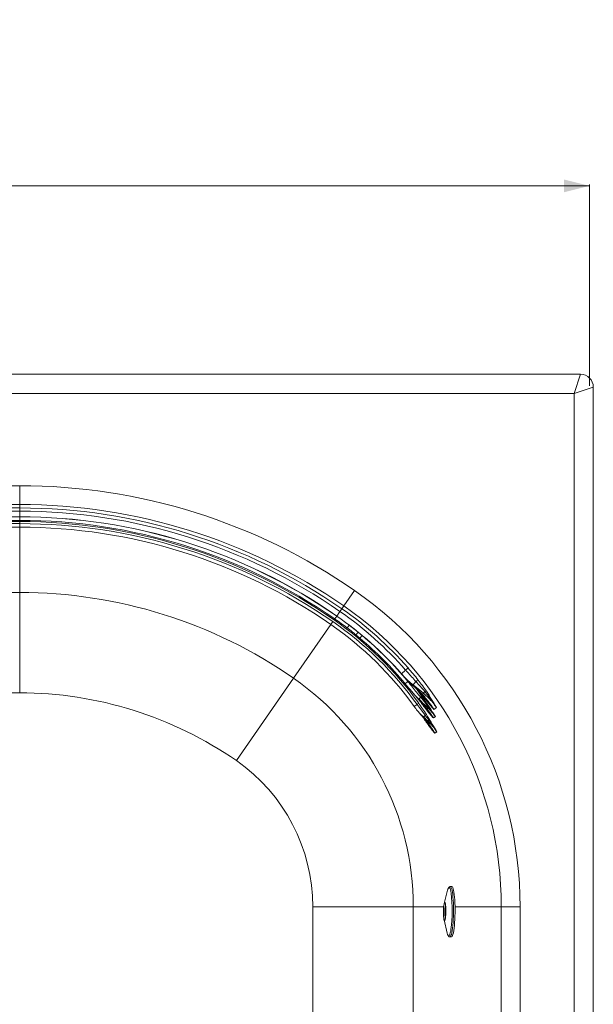
# Model space of a CAD drawing. Units: millimetres. Extents: x -602 to 1509, y -185 to 1343.
# Drawn here: x 1059 to 1509, y 570 to 1343 of the extents above; entities that cross this region are included whole.
import ezdxf

# ---------------------------------------------------------------- set-up
doc = ezdxf.new("R2010")
doc.units = ezdxf.units.MM
doc.styles.add('SLDTEXTSTYLE0', font='TXT', dxfattribs={"width": 0.75})
doc.dimstyles.new('SLDDIMSTYLE0', dxfattribs={"dimtxt": 100, "dimasz": 3.302, "dimexe": 0, "dimexo": 0.0625, "dimgap": 25, "dimtad": 1, "dimrnd": 1e-09, "dimzin": 12, "dimdsep": 46, "dimtxsty": 'SLDTEXTSTYLE0', "dimsah": 1, "dimcen": 0.09, "dimadec": 0, "dimazin": 3, "dimtfac": 1, "dimtofl": 0, "dimtmove": 0, "dimatfit": 3, "dimfxl": 0, "dimfrac": 2, "dimtolj": 1, "dimtzin": 12, "dimarcsym": 0})

# ---------------------------------------------------------------- blocks, each defined once
blk = doc.blocks.new('_D_1')
at = {"color": 7, "linetype": 'Continuous', "lineweight": 0}
for p, q in [((-310.57, 1055.51), (-310.57, 1213.44)), ((1506.43, 1055.51), (1506.43, 1213.44)), ((-310.57, 1212.44), (1506.43, 1212.44))]:
    blk.add_line(p, q, dxfattribs=at)
for points in [[(-310.57, 1212.44), (-290.57, 1207.44), (-290.57, 1217.44)], [(1506.43, 1212.44), (1486.43, 1217.44), (1486.43, 1207.44)]]:
    blk.add_solid(points, dxfattribs=at)
at = {"color": 7, "linetype": 'Continuous', "lineweight": 0, "insert": (456.24, 1341.34), "char_height": 100, "attachment_point": 1, "style": 'SLDTEXTSTYLE0'}
blk.add_mtext('1817', dxfattribs=at)

msp = doc.modelspace()

# ---------------------------------------------------------------- linework, layer by layer
at = {"color": 7, "linetype": 'Continuous', "lineweight": 15}
for p, q in [((-300.57, 1064.515), (1499.43, 1064.515)), ((1494.43, 1049.515), (1499.43, 1064.515)), ((1509.43, 1054.515), (1494.43, 1049.515)), ((1509.43, 1054.515), (1509.43, -175.485)), ((1494.43, 1049.515), (-295.57, 1049.515)), ((1494.43, -170.485), (1494.43, 1049.515)), ((1059.43, 977.101), (1059.43, 962.329)), ((1059.43, 959.651), (1059.43, 962.329)), ((1059.43, 959.651), (1059.43, 957.073)), ((1059.43, 947.342), (1059.43, 948.948)), ((1059.43, 814.513), (1059.43, 893.298)), ((1322.121, 894.854), (1313.697, 882.719)), ((1312.17, 880.519), (1313.697, 882.719)), ((1312.17, 880.519), (1310.699, 878.401)), ((1324.947, 862.158), (1318.025, 867.623)), ((1323.172, 860.11), (1326.325, 857.436)), ((1328.091, 859.544), (1324.947, 862.158)), ((1364.09, 834.11), (1362.15, 832.412)), ((1229.399, 761.297), (1274.329, 826.014)), ((1368.066, 820.691), (1370.25, 823.403)), ((1376.199, 814.141), (1368.066, 820.691)), ((1368.066, 820.691), (1375.256, 813.48)), ((1375.04, 811.706), (1379.486, 805.304)), ((1376.199, 814.141), (1377.289, 815.494)), ((1371.124, 805.463), (1372.429, 806.399)), ((1377.433, 797.044), (1371.124, 805.463)), ((1372.732, 809.494), (1377.822, 803.521)), ((1378.896, 805.048), (1373.996, 811.087)), ((1372.667, 799.121), (1374.732, 796.785)), ((1377.435, 797.042), (1377.433, 797.044)), ((1377.868, 802.85), (1378.051, 802.621)), ((1378.468, 797.49), (1378.47, 797.487)), ((1376.514, 795.356), (1376.511, 795.358)), ((1376.511, 795.358), (1376.513, 795.356)), ((1376.513, 795.356), (1376.514, 795.356)), ((1395.139, 659.526), (1392.435, 649.171)), ((1398.539, 662.432), (1397.304, 662.444)), ((1289.428, 646.545), (1368.213, 646.545)), ((1289.428, 232.485), (1289.428, 646.545)), ((1368.213, 646.545), (1368.213, 232.485)), ((1437.244, 232.485), (1437.244, 646.545)), ((1452.016, 646.545), (1437.244, 646.545)), ((1452.016, 646.545), (1452.016, 232.485)), ((1392.303, 636.317), (1394.794, 625.909)), ((1396.898, 622.946), (1398.133, 622.934))]:
    msp.add_line(p, q, dxfattribs=at)
at = {"color": 8, "linetype": 'Continuous', "lineweight": 15}
for p, q in [((1059.43, 952.699), (1059.43, 957.073)), ((1059.43, 952.699), (1059.43, 952.631)), ((1059.43, 949.878), (1059.43, 952.631)), ((1059.43, 948.948), (1059.43, 949.878)), ((1059.43, 944.588), (1059.43, 947.342)), ((1059.43, 893.298), (1059.43, 944.588)), ((1306.596, 872.492), (1308.166, 874.753)), ((1308.205, 874.809), (1308.166, 874.753)), ((1308.205, 874.809), (1310.699, 878.401)), ((1274.329, 826.014), (1303.579, 868.146)), ((1303.579, 868.146), (1305.15, 870.408)), ((1306.066, 871.727), (1306.596, 872.492)), ((1326.323, 857.433), (1328.091, 859.544)), ((1328.135, 859.596), (1328.091, 859.544)), ((1358.859, 829.532), (1362.15, 832.412)), ((1361.802, 821.715), (1363.925, 823.468)), ((1364.377, 823.842), (1363.925, 823.468)), ((1370.685, 817.543), (1375.04, 811.706)), ((1368.888, 803.857), (1371.124, 805.463)), ((1368.213, 646.545), (1392.037, 646.545)), ((1401.046, 646.545), (1437.244, 646.545))]:
    msp.add_line(p, q, dxfattribs=at)
at = {"color": 7, "linetype": 'Continuous', "lineweight": 15, "flags": 128}
for points in [[(1375.256, 813.48), (1375.318, 813.523), (1376.199, 814.141)], [(1377.822, 803.521), (1377.866, 803.55), (1378.468, 803.948)], [(1386.415, 802.927), (1385.484, 802.267), (1384.454, 801.537)], [(1385.555, 795.858), (1384.516, 795.166), (1383.984, 794.811)], [(1386.642, 783.86), (1385.585, 783.198), (1385.041, 782.858)], [(1398.133, 622.934), (1398.279, 622.963), (1398.629, 623.282), (1398.975, 623.947), (1399.309, 624.946), (1399.625, 626.262), (1399.919, 627.871), (1400.184, 629.744), (1400.416, 631.849), (1400.612, 634.146), (1400.766, 636.596), (1400.877, 639.154), (1400.943, 641.776), (1400.963, 644.413), (1400.935, 647.02), (1400.861, 649.549), (1400.742, 651.956), (1400.58, 654.197), (1400.378, 656.233), (1400.14, 658.027), (1399.869, 659.547), (1399.571, 660.767), (1399.251, 661.663), (1398.915, 662.221), (1398.568, 662.43), (1398.539, 662.432)], [(1392.525, 635.665), (1392.441, 635.852), (1392.252, 636.546), (1392.092, 637.55), (1391.969, 638.814), (1391.888, 640.275), (1391.854, 641.86), (1391.869, 643.489), (1391.931, 645.08), (1392.038, 646.554), (1392.184, 647.837), (1392.362, 648.864), (1392.563, 649.584), (1392.631, 649.743)]]:
    msp.add_lwpolyline(points, dxfattribs=at)
at = {"color": 8, "linetype": 'Continuous', "lineweight": 15, "flags": 128}
for points in [[(1397.901, 657.386), (1397.655, 658.805), (1397.364, 660.035), (1397.05, 660.942), (1396.72, 661.51), (1396.379, 661.727), (1396.034, 661.589), (1395.812, 661.315)], [(1397.294, 662.444), (1397.333, 662.443), (1397.68, 662.234), (1398.016, 661.676), (1398.336, 660.779), (1398.634, 659.56), (1398.905, 658.04), (1399.144, 656.246), (1399.346, 654.21), (1399.508, 651.969), (1399.627, 649.562), (1399.7, 647.033), (1399.728, 644.426), (1399.709, 641.788), (1399.643, 639.167), (1399.532, 636.609), (1399.377, 634.159), (1399.182, 631.861), (1398.949, 629.757), (1398.684, 627.884), (1398.391, 626.275), (1398.074, 624.959), (1397.74, 623.959), (1397.395, 623.294), (1397.044, 622.976), (1396.895, 622.946)], [(1392.631, 649.743), (1392.777, 649.96), (1392.993, 649.975), (1393.201, 649.627), (1393.389, 648.933), (1393.549, 647.929), (1393.673, 646.665), (1393.753, 645.203), (1393.787, 643.619), (1393.773, 641.99), (1393.711, 640.398), (1393.604, 638.925), (1393.458, 637.642), (1393.28, 636.615), (1393.078, 635.895), (1392.864, 635.518)], [(1392.864, 635.518), (1392.648, 635.504), (1392.525, 635.665)], [(1395.485, 624.021), (1395.576, 623.901), (1395.917, 623.684), (1396.262, 623.821)]]:
    msp.add_lwpolyline(points, dxfattribs=at)
at = {"color": 7, "linetype": 'Continuous', "lineweight": 15}
for centre, radius, start, end in [((1499.43, 1054.515), 10, 0, 90), ((1059.43, -15.186), 992.288, 90, 104.743724), ((1059.43, 516.47), 460.631, 55.229845, 90), ((1059.43, -15.186), 974.837, 90, 104.836112), ((1059.43, -15.186), 977.515, 90, 104.743724), ((1059.43, 516.47), 445.859, 55.229845, 90), ((1059.43, 516.47), 443.181, 55.229845, 90), ((1059.43, -15.186), 967.818, 90, 105.024104), ((1059.43, -15.186), 972.259, 90, 104.836112), ((1059.43, -15.186), 967.885, 90, 104.850845), ((1059.43, 516.47), 440.602, 55.229845, 90), ((1059.43, 516.47), 436.229, 55.229845, 90), ((1059.43, 516.47), 436.161, 55.229845, 90), ((1059.43, -15.186), 964.134, 90, 105.209447), ((1059.43, -15.186), 962.528, 90, 105.209447), ((1059.43, -15.186), 959.775, 90, 105.220096), ((1059.43, -15.186), 965.064, 90, 105.034659), ((1059.43, 516.47), 433.408, 55.229845, 90), ((1059.43, 516.47), 432.478, 55.229845, 90), ((1059.43, 516.47), 430.871, 55.229845, 90), ((1059.43, 516.47), 428.118, 55.229845, 90), ((1059.43, -15.186), 908.484, 90, 103.115465), ((1059.43, 516.47), 376.828, 55.229845, 90), ((1149.734, 646.545), 302.283, 0, 55.229845), ((1149.734, 646.545), 287.51, 0, 55.229845), ((1149.734, 646.545), 277.88, 41.186368, 55.229845), ((1149.734, 646.545), 282.254, 41.186368, 55.229845), ((1149.734, 646.545), 284.832, 41.186368, 55.229845), ((1149.734, 646.545), 269.77, 35.671365, 55.229845), ((1149.734, 646.545), 272.523, 35.671365, 55.229845), ((1149.734, 646.545), 274.129, 35.671365, 55.229845), ((1149.734, 646.545), 277.813, 39.556912, 50.058448), ((1149.734, 646.545), 275.059, 39.556912, 50.058448), ((1149.734, 646.545), 218.479, 0, 55.229845), ((1377.166, 814.906), 10.955, 118.068708, 129.145552), ((1059.43, -15.186), 829.699, 90, 103.115465), ((1059.43, 516.47), 298.043, 55.229845, 90), ((1378.251, 805.102), 7.343, 115.931688, 125.410978), ((1378.311, 813.706), 2.059, 85.749338, 119.738966), ((1381.222, 804.055), 10.083, 135.781368, 147.354217), ((1380.842, 803.658), 2.391, 144.467974, 173.02659), ((1380.19, 802.872), 2.531, 106.153571, 120.744547), ((1381.356, 793.804), 5.088, 140.441626, 162.213051), ((1381.355, 793.804), 5.084, 140.445452, 162.228438), ((1379.5, 793.667), 3.959, 105.110804, 121.469267), ((1379.501, 793.666), 3.958, 105.105994, 121.466904), ((1149.734, 646.545), 139.694, 0, 55.229845), ((1401.424, 658.182), 6.427, 150.830518, 167.933717), ((1286.373, 643.762), 112.357, 352.342819, 6.964796), ((1401.157, 627.168), 6.487, 191.1908, 209.016106)]:
    msp.add_arc(centre, radius, start, end, dxfattribs=at)
at = {"color": 8, "linetype": 'Continuous', "lineweight": 15}
for centre, radius, start, end in [((1469.479, 755.523), 188.427, 143.492654, 144.311022), ((1248.949, 926.245), 99.413, 318.290541, 319.859813), ((1378.096, 819.514), 6.668, 224.930012, 244.795291), ((1374.43, 803.117), 2.552, 4.524441, 36.898453), ((1379.511, 807.095), 3.953, 219.988015, 244.701799), ((1379.66, 801.173), 6.614, 221.212566, 241.588585), ((1423.961, 642.42), 31.024, 169.725427, 189.104476), ((1385.36, 629.738), 12.404, 331.510279, 355.621226)]:
    msp.add_arc(centre, radius, start, end, dxfattribs=at)
at = {"color": 7, "linetype": 'Continuous', "lineweight": 15}
for points, knots in [([(1306.596, 872.49), (1306.652, 872.452), (1309.898, 870.231), (1313.196, 867.904), (1316.356, 865.508), (1316.436, 865.447)], [0, 0, 0, 0, 0.0168077, 0.9750885, 1, 1, 1, 1]), ([(1316.428, 865.437), (1317.748, 864.454), (1320.047, 862.742), (1322.218, 860.871), (1323.143, 860.075)], [0, 0, 0, 0, 0.5743312, 1, 1, 1, 1]), ([(1358.879, 829.551), (1359.225, 829.143), (1360.592, 827.537), (1362.114, 825.931), (1363.345, 824.798), (1363.418, 824.731)], [0, 0, 0, 0, 0.2424373, 0.954959, 1, 1, 1, 1]), ([(1370.25, 823.403), (1368.001, 825.864), (1365.277, 828.845), (1362.614, 831.883), (1362.15, 832.412)], [0, 0, 0, 0, 0.8256335, 1, 1, 1, 1]), ([(1364.09, 834.11), (1365.443, 832.548), (1368.149, 829.421), (1370.723, 826.19), (1372.011, 824.573)], [0, 0, 0, 0, 0.4996537, 1, 1, 1, 1]), ([(1361.815, 821.725), (1363.012, 820.264), (1364.871, 817.995), (1366.805, 815.791), (1367.493, 815.006)], [0, 0, 0, 0, 0.6440788, 1, 1, 1, 1]), ([(1363.398, 824.746), (1363.967, 824.196), (1365.933, 822.295), (1369.183, 819.064), (1371.928, 816.311), (1373.306, 814.897), (1373.387, 814.814)], [0, 0, 0, 0, 0.1623334, 0.5610554, 0.9741945, 1, 1, 1, 1]), ([(1373.996, 811.087), (1371.9, 813.679), (1368.555, 817.816), (1365.184, 821.931), (1363.925, 823.468)], [0, 0, 0, 0, 0.6265508, 1, 1, 1, 1]), ([(1377.289, 815.494), (1376.145, 816.824), (1373.85, 819.49), (1371.452, 822.097), (1370.25, 823.403)], [0, 0, 0, 0, 0.4989689, 1, 1, 1, 1]), ([(1372.011, 824.573), (1373.129, 823.124), (1375.372, 820.216), (1377.431, 817.248), (1378.463, 815.76)], [0, 0, 0, 0, 0.4983562, 1, 1, 1, 1]), ([(1367.562, 814.902), (1368.478, 813.862), (1370.644, 811.4), (1373.618, 807.944), (1375.629, 805.555), (1376.476, 804.548)], [0, 0, 0, 0, 0.2973691, 0.7038641, 1, 1, 1, 1]), ([(1373.338, 814.842), (1373.931, 814.227), (1375.047, 813.07), (1376.688, 811.249), (1377.752, 809.98), (1378.259, 809.374)], [0, 0, 0, 0, 0.3717223, 0.7001892, 1, 1, 1, 1]), ([(1375.256, 813.48), (1375.88, 812.774), (1377.136, 811.349), (1379.056, 809.004), (1380.92, 806.586), (1382.703, 804.141), (1383.864, 802.414), (1384.454, 801.537)], [0, 0, 0, 0, 0.2227161, 0.4489121, 0.6345256, 0.8143526, 1, 1, 1, 1]), ([(1386.415, 802.927), (1385.452, 804.291), (1383.517, 807.034), (1380.093, 810.804), (1377.506, 813.021), (1376.199, 814.141)], [0, 0, 0, 0, 0.32887401, 0.66123104, 1, 1, 1, 1]), ([(1386.415, 802.927), (1386.406, 802.94), (1385.424, 804.558), (1382.634, 808.904), (1379.365, 812.935), (1377.289, 815.494)], [0, 0, 0, 0, 0.0030802, 0.3671391, 1, 1, 1, 1]), ([(1378.463, 815.76), (1379.857, 813.641), (1382.65, 809.392), (1385.17, 805.104), (1386.407, 802.94), (1386.415, 802.927)], [0, 0, 0, 0, 0.4971711, 0.9969701, 1, 1, 1, 1]), ([(1368.905, 803.871), (1369.08, 803.616), (1370.112, 802.11), (1371.368, 800.548), (1372.503, 799.299), (1372.618, 799.172)], [0, 0, 0, 0, 0.1548941, 0.9142875, 1, 1, 1, 1]), ([(1372.429, 806.399), (1373.467, 804.935), (1375.544, 802.003), (1377.492, 798.996), (1378.468, 797.49)], [0, 0, 0, 0, 0.4993466, 1, 1, 1, 1]), ([(1378.468, 803.948), (1377.904, 804.483), (1376.354, 805.954), (1374.441, 807.816), (1373.096, 809.137), (1372.732, 809.494)], [0, 0, 0, 0, 0.2944051, 0.8092714, 1, 1, 1, 1]), ([(1376.49, 804.529), (1376.915, 804.027), (1377.369, 803.488), (1377.834, 802.887), (1377.865, 802.847)], [0, 0, 0, 0, 0.9335742, 1, 1, 1, 1]), ([(1385.555, 795.858), (1385.545, 795.871), (1384.373, 797.526), (1382.151, 800.333), (1379.58, 802.857), (1378.468, 803.948)], [0, 0, 0, 0, 0.0045191, 0.5693478, 1, 1, 1, 1]), ([(1385.555, 795.858), (1385.546, 795.872), (1385.467, 795.994), (1384.599, 797.327), (1382.484, 800.445), (1380.245, 803.317), (1378.896, 805.048)], [0, 0, 0, 0, 0.0044663, 0.0381954, 0.4206811, 1, 1, 1, 1]), ([(1379.486, 805.304), (1380.716, 803.443), (1382.574, 800.632), (1384.518, 797.536), (1385.305, 796.264), (1385.5, 795.947), (1385.546, 795.872), (1385.555, 795.858)], [0, 0, 0, 0, 0.5961993, 0.9004717, 0.9765387, 0.9955537, 1, 1, 1, 1]), ([(1374.685, 796.815), (1375.241, 796.17), (1376.29, 794.949), (1377.828, 793.034), (1378.82, 791.702), (1379.293, 791.067)], [0, 0, 0, 0, 0.370132, 0.6998081, 1, 1, 1, 1]), ([(1383.984, 794.811), (1383.977, 794.818), (1383.422, 795.398), (1382.217, 796.741), (1379.891, 799.548), (1378.074, 801.896), (1376.974, 803.319)], [0, 0, 0, 0, 0.0032675, 0.2783288, 0.5627471, 1, 1, 1, 1]), ([(1386.642, 783.86), (1386.633, 783.875), (1386.502, 784.096), (1385.338, 786.038), (1382.467, 790.55), (1379.335, 794.591), (1377.435, 797.042)], [0, 0, 0, 0, 0.0031558, 0.0480468, 0.4225625, 1, 1, 1, 1]), ([(1377.822, 803.521), (1378.289, 802.921), (1379.23, 801.712), (1380.852, 799.498), (1382.464, 797.177), (1383.543, 795.497), (1383.984, 794.811)], [0, 0, 0, 0, 0.2354359, 0.4741713, 0.7854037, 1, 1, 1, 1]), ([(1378.47, 797.487), (1380.951, 793.487), (1383.734, 789), (1386.345, 784.388), (1386.634, 783.875), (1386.642, 783.86)], [0, 0, 0, 0, 0.8888666, 0.9968547, 1, 1, 1, 1]), ([(1376.513, 795.356), (1377.099, 794.61), (1378.281, 793.108), (1380.074, 790.643), (1381.802, 788.111), (1383.444, 785.561), (1384.503, 783.768), (1385.041, 782.858)], [0, 0, 0, 0, 0.2229674, 0.4494322, 0.635102, 0.8146869, 1, 1, 1, 1]), ([(1386.642, 783.86), (1386.633, 783.874), (1385.618, 785.433), (1383.563, 788.225), (1380.176, 792.048), (1377.738, 794.25), (1376.514, 795.356)], [0, 0, 0, 0, 0.0031911, 0.3680005, 0.6824192, 1, 1, 1, 1]), ([(1396.316, 662.047), (1396.2, 661.934), (1396.053, 661.791), (1395.959, 661.61), (1395.939, 661.572)], [0, 0, 0, 0, 0.79070252, 1, 1, 1, 1]), ([(1397.273, 662.404), (1397.123, 662.402), (1396.729, 662.397), (1396.473, 662.18), (1396.316, 662.047)], [0, 0, 0, 0, 0.3822754, 1, 1, 1, 1]), ([(1393.699, 644.009), (1393.699, 643.99), (1393.713, 643.505), (1393.703, 642.489), (1393.665, 641.044), (1393.582, 639.671), (1393.468, 638.453), (1393.33, 637.483), (1393.196, 636.827), (1393.079, 636.468), (1393.061, 636.435), (1393.054, 636.422)], [0, 0, 0, 0, 0.0060301, 0.1464882, 0.287214, 0.4277329, 0.5675375, 0.7057968, 0.8272836, 0.9324052, 1, 1, 1, 1]), ([(1393.189, 649.042), (1393.188, 649.044), (1393.184, 649.052), (1393.264, 648.845), (1393.367, 648.394), (1393.487, 647.635), (1393.59, 646.601), (1393.668, 645.372), (1393.689, 644.459), (1393.699, 644.009)], [0, 0, 0, 0, 0.0451528, 0.1572162, 0.2979803, 0.4621904, 0.6393127, 0.8223656, 1, 1, 1, 1]), ([(1395.701, 623.637), (1395.766, 623.547), (1395.924, 623.326), (1396.315, 623.025), (1396.713, 622.983), (1396.89, 622.965)], [0, 0, 0, 0, 0.27646221, 0.67670704, 1, 1, 1, 1])]:
    msp.add_open_spline(points, degree=3, knots=knots, dxfattribs=at)
at = {"color": 8, "linetype": 'Continuous', "lineweight": 15}
for points, knots in [([(1368.066, 820.691), (1366.765, 821.717), (1365.149, 822.992), (1363.718, 824.466), (1363.439, 824.753)], [0, 0, 0, 0, 0.8052468, 1, 1, 1, 1]), ([(1372.732, 809.494), (1371.258, 810.93), (1369.446, 812.695), (1367.819, 814.659), (1367.516, 815.026)], [0, 0, 0, 0, 0.81343005, 1, 1, 1, 1]), ([(1384.454, 801.537), (1384.448, 801.544), (1383.874, 802.121), (1382.64, 803.445), (1380.476, 805.961), (1377.999, 808.998), (1375.692, 811.911), (1374.275, 813.739), (1373.777, 814.381)], [0, 0, 0, 0, 0.00226099, 0.19562791, 0.38925448, 0.62940296, 0.86991367, 1, 1, 1, 1]), ([(1376.974, 803.319), (1376.38, 804.1), (1375.192, 805.663), (1373.788, 807.554), (1372.973, 808.641), (1372.763, 808.92)], [0, 0, 0, 0, 0.4259744, 0.8524644, 1, 1, 1, 1]), ([(1378.26, 809.375), (1378.752, 808.782), (1380.062, 807.205), (1382.151, 804.594), (1383.696, 802.57), (1384.445, 801.55), (1384.454, 801.537)], [0, 0, 0, 0, 0.2290254, 0.6093729, 0.9952784, 1, 1, 1, 1]), ([(1376.511, 795.358), (1376.127, 795.689), (1374.925, 796.725), (1373.585, 797.98), (1372.777, 799.026), (1372.645, 799.197)], [0, 0, 0, 0, 0.28143887, 0.88236729, 1, 1, 1, 1]), ([(1385.041, 782.858), (1385.035, 782.865), (1384.494, 783.478), (1383.337, 784.877), (1381.317, 787.522), (1379.014, 790.704), (1376.87, 793.755), (1375.552, 795.667), (1375.088, 796.34)], [0, 0, 0, 0, 0.0022549, 0.1954306, 0.3888608, 0.6289563, 0.8694112, 1, 1, 1, 1]), ([(1378.051, 802.621), (1378.494, 802.069), (1379.737, 800.519), (1381.738, 797.914), (1383.245, 795.86), (1383.975, 794.824), (1383.984, 794.811)], [0, 0, 0, 0, 0.2144126, 0.6019726, 0.9951902, 1, 1, 1, 1]), ([(1379.294, 791.067), (1379.754, 790.444), (1380.976, 788.788), (1382.916, 786.052), (1384.344, 783.936), (1385.033, 782.871), (1385.041, 782.858)], [0, 0, 0, 0, 0.2296861, 0.6097196, 0.9952884, 1, 1, 1, 1])]:
    msp.add_open_spline(points, degree=3, knots=knots, dxfattribs=at)

# ---------------------------------------------------------------- dimensions: what is measured, and where the dimension line sits
at = {"color": 7, "linetype": 'Continuous', "lineweight": 0}
dim = msp.add_linear_dim(base=(1506.43, 1212.436), p1=(-310.57, 1054.515), p2=(1506.43, 1054.515), dimstyle='SLDDIMSTYLE0', dxfattribs=at)
dim.commit()
dim.dimension.update_dxf_attribs({"geometry": '_D_1', "text_midpoint": (604.015, 1212.436), "dimtype": 160})

doc.saveas('drawing.dxf')
